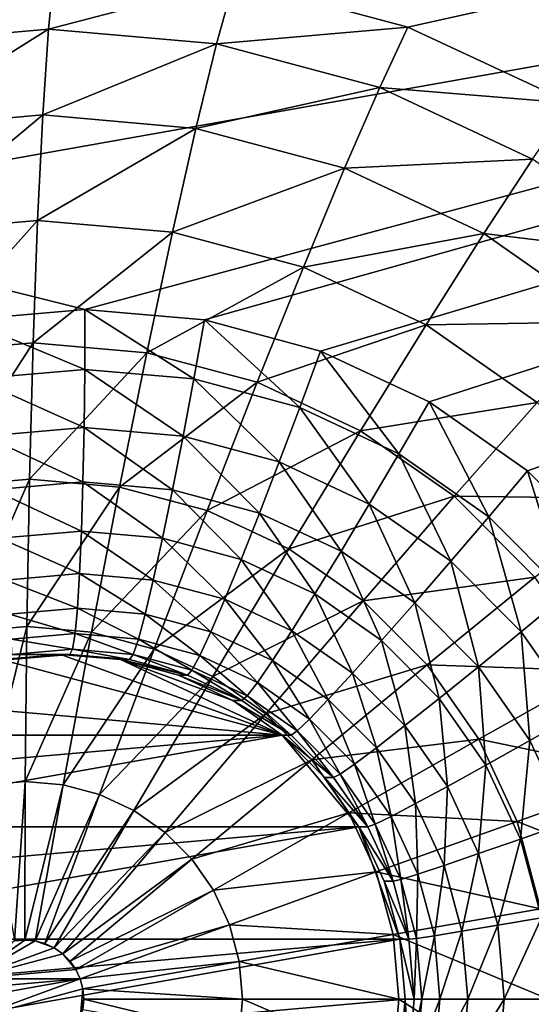
# Model space of a CAD drawing. Extents: x -162 to 162, y -162 to 162.
# Drawn here: x 58 to 59, y 5 to 6 of the extents above; entities that cross this region are included whole.
import ezdxf

# ---------------------------------------------------------------- set-up
doc = ezdxf.new("R2010")
doc.units = 0
doc.layers.add('L1', color=7, linetype='CONTINUOUS')
doc.layers.add('L3', color=7, linetype='CONTINUOUS')

msp = doc.modelspace()

# ---------------------------------------------------------------- linework, layer by layer
at = {"layer": 'L1', "color": 7}
for points in [[(39.21813, 6.430899, 9.402568), (155.0108, 23.36412, 14.50704), (39.73857, 2.977994, 9.402568)], [(39.73857, 2.977994, 9.402568), (155.0108, 23.36412, 14.50704), (156.3234, 11.71482, 14.50704)], [(39.73857, 2.977994, 12.40543), (155.9301, 14.79929, 17.50419), (39.21813, 6.430899, 12.40543)], [(39.73857, 2.977994, 12.40543), (156.2897, 8.473488, 17.50419), (155.9301, 14.79929, 17.50419)], [(39.73857, 2.977994, 9.402568), (156.3234, 11.71482, 14.50704), (39.73857, 2.157436, 9.402568)], [(156.3234, 11.71482, 14.50704), (156.4443, 8.483633, 14.50704), (39.73857, 2.157436, 9.402568)], [(39.73857, 2.157436, 9.402568), (156.4443, 8.483633, 14.50704), (156.7617, 0, 14.50704)], [(39.73857, 2.157436, 12.40543), (156.6028, 2.964102, 17.50419), (156.2897, 8.473488, 17.50419)], [(39.73857, 2.157436, 12.40543), (156.2897, 8.473488, 17.50419), (39.73857, 2.977994, 12.40543)]]:
    msp.add_3dface(points, dxfattribs=at)
at = {"layer": 'L3', "color": 7}
for points in [[(57.99453, 5.984808, 9.576306), (52.17372, 7.5, 9.322165), (58.16801, 6, 9.58388)], [(58.16801, 6, 9.58388), (52.17372, 7.5, 9.322165), (63.73251, 7.5, 9.826832)], [(58.16801, 6, 9.58388), (63.73251, 7.5, 9.826832), (58.34149, 5.984808, 9.591455)], [(58.34149, 5.984808, 9.591455), (63.73251, 7.5, 9.826832), (58.5097, 5.939693, 9.598799)], [(58.38462, 6.477212, 10.59429), (58.63693, 6.409539, 10.60531), (63.54564, 7.5, 10.81963)], [(63.73251, 7.5, 9.826832), (58.66754, 5.866026, 9.60569), (58.5097, 5.939693, 9.598799)], [(63.54564, 7.5, 10.81963), (58.63693, 6.409539, 10.60531), (58.87368, 6.299038, 10.61564)], [(63.73251, 7.5, 9.826832), (58.81019, 5.766044, 9.611919), (58.66754, 5.866026, 9.60569)], [(58.93333, 5.642788, 9.617295), (58.81019, 5.766044, 9.611919), (63.73251, 7.5, 9.826832)], [(57.86417, 6.477212, 10.57157), (57.87116, 6.38529, 10.78291), (58.12439, 6.5, 10.58293)], [(58.12439, 6.5, 10.58293), (57.87116, 6.38529, 10.78291), (58.1152, 6.40666, 10.79357)], [(58.12439, 6.5, 10.58293), (58.1152, 6.40666, 10.79357), (58.38462, 6.477212, 10.59429)], [(58.38462, 6.477212, 10.59429), (58.1152, 6.40666, 10.79357), (58.35923, 6.38529, 10.80422)], [(58.38462, 6.477212, 10.59429), (58.35923, 6.38529, 10.80422), (58.63693, 6.409539, 10.60531)], [(57.87116, 6.38529, 10.78291), (57.88431, 6.26263, 10.97772), (58.1152, 6.40666, 10.79357)], [(58.1152, 6.40666, 10.79357), (57.88431, 6.26263, 10.97772), (58.10673, 6.282108, 10.98743)], [(58.1152, 6.40666, 10.79357), (58.10673, 6.282108, 10.98743), (58.35923, 6.38529, 10.80422)], [(58.63693, 6.409539, 10.60531), (58.35923, 6.38529, 10.80422), (58.59584, 6.321828, 10.81455)], [(58.63693, 6.409539, 10.60531), (58.59584, 6.321828, 10.81455), (58.87368, 6.299038, 10.61564)], [(58.35923, 6.38529, 10.80422), (58.10673, 6.282108, 10.98743), (58.32915, 6.26263, 10.99714)], [(58.35923, 6.38529, 10.80422), (58.32915, 6.26263, 10.99714), (58.59584, 6.321828, 10.81455)], [(58.59584, 6.321828, 10.81455), (58.32915, 6.26263, 10.99714), (58.54482, 6.204788, 11.00655)], [(58.59584, 6.321828, 10.81455), (58.54482, 6.204788, 11.00655), (58.81786, 6.218203, 10.82425)], [(58.87368, 6.299038, 10.61564), (58.59584, 6.321828, 10.81455), (58.81786, 6.218203, 10.82425)], [(57.88431, 6.26263, 10.97772), (57.90329, 6.112132, 11.15137), (58.10673, 6.282108, 10.98743)], [(58.10673, 6.282108, 10.98743), (57.90329, 6.112132, 11.15137), (58.0992, 6.129289, 11.15992)], [(58.10673, 6.282108, 10.98743), (58.0992, 6.129289, 11.15992), (58.32915, 6.26263, 10.99714)], [(58.32915, 6.26263, 10.99714), (58.0992, 6.129289, 11.15992), (58.29511, 6.112132, 11.16848)], [(58.32915, 6.26263, 10.99714), (58.29511, 6.112132, 11.16848), (58.54482, 6.204788, 11.00655)], [(58.81786, 6.218203, 10.82425), (58.54482, 6.204788, 11.00655), (58.74718, 6.110338, 11.01539)], [(58.81786, 6.218203, 10.82425), (58.74718, 6.110338, 11.01539), (59.01852, 6.077564, 10.83301)], [(58.54482, 6.204788, 11.00655), (58.29511, 6.112132, 11.16848), (58.48507, 6.061184, 11.17677)], [(58.54482, 6.204788, 11.00655), (58.48507, 6.061184, 11.17677), (58.74718, 6.110338, 11.01539)], [(57.90329, 6.112132, 11.15137), (57.92765, 5.937352, 11.29977), (58.0992, 6.129289, 11.15992)], [(58.0992, 6.129289, 11.15992), (57.92765, 5.937352, 11.29977), (58.09278, 5.951812, 11.30698)], [(58.0992, 6.129289, 11.15992), (58.09278, 5.951812, 11.30698), (58.29511, 6.112132, 11.16848)], [(58.29511, 6.112132, 11.16848), (58.09278, 5.951812, 11.30698), (58.2579, 5.937352, 11.31419)], [(58.29511, 6.112132, 11.16848), (58.2579, 5.937352, 11.31419), (58.48507, 6.061184, 11.17677)], [(58.74718, 6.110338, 11.01539), (58.48507, 6.061184, 11.17677), (58.66331, 5.977993, 11.18455)], [(58.74718, 6.110338, 11.01539), (58.66331, 5.977993, 11.18455), (58.93007, 5.982152, 11.02337)], [(59.01852, 6.077564, 10.83301), (58.74718, 6.110338, 11.01539), (58.93007, 5.982152, 11.02337)], [(58.48507, 6.061184, 11.17677), (58.2579, 5.937352, 11.31419), (58.41801, 5.89441, 11.32118)], [(58.48507, 6.061184, 11.17677), (58.41801, 5.89441, 11.32118), (58.66331, 5.977993, 11.18455)], [(58.16801, 6, 9.58388), (58.16768, 5.913176, 9.59147), (57.99453, 5.984808, 9.576306)], [(58.16801, 6, 9.58388), (58.3261, 5.899303, 9.598386), (58.16768, 5.913176, 9.59147)], [(58.34149, 5.984808, 9.591455), (58.3261, 5.899303, 9.598386), (58.16801, 6, 9.58388)], [(57.99453, 5.984808, 9.576306), (58.16768, 5.913176, 9.59147), (58.00926, 5.899303, 9.584553)], [(58.34149, 5.984808, 9.591455), (58.47971, 5.858105, 9.605093), (58.3261, 5.899303, 9.598386)], [(58.5097, 5.939693, 9.598799), (58.47971, 5.858105, 9.605093), (58.34149, 5.984808, 9.591455)], [(58.93007, 5.982152, 11.02337), (58.66331, 5.977993, 11.18455), (58.8244, 5.865085, 11.19159)], [(58.66331, 5.977993, 11.18455), (58.41801, 5.89441, 11.32118), (58.56823, 5.824293, 11.32774)], [(58.66331, 5.977993, 11.18455), (58.56823, 5.824293, 11.32774), (58.8244, 5.865085, 11.19159)], [(57.92765, 5.937352, 11.29977), (57.95684, 5.742419, 11.41942), (58.09278, 5.951812, 11.30698)], [(58.09278, 5.951812, 11.30698), (57.95684, 5.742419, 11.41942), (58.08762, 5.753872, 11.42513)], [(58.09278, 5.951812, 11.30698), (58.08762, 5.753872, 11.42513), (58.2579, 5.937352, 11.31419)], [(58.5097, 5.939693, 9.598799), (58.62383, 5.790833, 9.611385), (58.47971, 5.858105, 9.605093)], [(58.66754, 5.866026, 9.60569), (58.62383, 5.790833, 9.611385), (58.5097, 5.939693, 9.598799)], [(58.2579, 5.937352, 11.31419), (58.08762, 5.753872, 11.42513), (58.2184, 5.742419, 11.43084)], [(58.2579, 5.937352, 11.31419), (58.2184, 5.742419, 11.43084), (58.41801, 5.89441, 11.32118)], [(58.16768, 5.913176, 9.59147), (58.1667, 5.82899, 9.614006), (58.00926, 5.899303, 9.584553)], [(58.16768, 5.913176, 9.59147), (58.31051, 5.816396, 9.620285), (58.1667, 5.82899, 9.614006)], [(58.3261, 5.899303, 9.598386), (58.31051, 5.816396, 9.620285), (58.16768, 5.913176, 9.59147)], [(58.00926, 5.899303, 9.584553), (58.1667, 5.82899, 9.614006), (58.02288, 5.816396, 9.607726)], [(58.3261, 5.899303, 9.598386), (58.44996, 5.778996, 9.626373), (58.31051, 5.816396, 9.620285)], [(58.47971, 5.858105, 9.605093), (58.44996, 5.778996, 9.626373), (58.3261, 5.899303, 9.598386)], [(58.41801, 5.89441, 11.32118), (58.2184, 5.742419, 11.43084), (58.34521, 5.708408, 11.43638)], [(58.41801, 5.89441, 11.32118), (58.34521, 5.708408, 11.43638), (58.56823, 5.824293, 11.32774)], [(58.47971, 5.858105, 9.605093), (58.5808, 5.717926, 9.632085), (58.44996, 5.778996, 9.626373)], [(58.62383, 5.790833, 9.611385), (58.5808, 5.717926, 9.632085), (58.47971, 5.858105, 9.605093)], [(58.8244, 5.865085, 11.19159), (58.56823, 5.824293, 11.32774), (58.70401, 5.72913, 11.33367)], [(58.66754, 5.866026, 9.60569), (58.7541, 5.699534, 9.617073), (58.62383, 5.790833, 9.611385)], [(58.81019, 5.766044, 9.611919), (58.7541, 5.699534, 9.617073), (58.66754, 5.866026, 9.60569)], [(58.8244, 5.865085, 11.19159), (58.70401, 5.72913, 11.33367), (58.96346, 5.725893, 11.19766)], [(58.1667, 5.82899, 9.614006), (58.16509, 5.75, 9.650804), (58.02288, 5.816396, 9.607726)], [(58.1667, 5.82899, 9.614006), (58.2952, 5.738606, 9.656485), (58.16509, 5.75, 9.650804)], [(58.31051, 5.816396, 9.620285), (58.2952, 5.738606, 9.656485), (58.1667, 5.82899, 9.614006)], [(58.02288, 5.816396, 9.607726), (58.16509, 5.75, 9.650804), (58.03498, 5.738606, 9.645123)], [(58.31051, 5.816396, 9.620285), (58.42136, 5.704769, 9.661993), (58.2952, 5.738606, 9.656485)], [(58.44996, 5.778996, 9.626373), (58.42136, 5.704769, 9.661993), (58.31051, 5.816396, 9.620285)], [(58.56823, 5.824293, 11.32774), (58.34521, 5.708408, 11.43638), (58.4642, 5.652872, 11.44157)], [(58.56823, 5.824293, 11.32774), (58.4642, 5.652872, 11.44157), (58.70401, 5.72913, 11.33367)], [(58.62383, 5.790833, 9.611385), (58.69905, 5.635043, 9.637249), (58.5808, 5.717926, 9.632085)], [(58.7541, 5.699534, 9.617073), (58.69905, 5.635043, 9.637249), (58.62383, 5.790833, 9.611385)], [(58.44996, 5.778996, 9.626373), (58.53973, 5.649519, 9.667161), (58.42136, 5.704769, 9.661993)], [(58.5808, 5.717926, 9.632085), (58.53973, 5.649519, 9.667161), (58.44996, 5.778996, 9.626373)], [(57.95684, 5.742419, 11.41942), (57.99014, 5.531939, 11.50748), (58.08762, 5.753872, 11.42513)], [(58.08762, 5.753872, 11.42513), (57.99014, 5.531939, 11.50748), (58.08385, 5.540145, 11.51157)], [(58.08762, 5.753872, 11.42513), (58.08385, 5.540145, 11.51157), (58.2184, 5.742419, 11.43084)], [(58.81019, 5.766044, 9.611919), (58.86655, 5.586978, 9.621982), (58.7541, 5.699534, 9.617073)], [(58.93333, 5.642788, 9.617295), (58.86655, 5.586978, 9.621982), (58.81019, 5.766044, 9.611919)], [(58.16509, 5.75, 9.650804), (58.16291, 5.678606, 9.700747), (58.03498, 5.738606, 9.645123)], [(58.2184, 5.742419, 11.43084), (58.08385, 5.540145, 11.51157), (58.17755, 5.531939, 11.51567)], [(58.16509, 5.75, 9.650804), (58.28064, 5.668296, 9.705887), (58.16291, 5.678606, 9.700747)], [(58.2952, 5.738606, 9.656485), (58.28064, 5.668296, 9.705887), (58.16509, 5.75, 9.650804)], [(58.2184, 5.742419, 11.43084), (58.17755, 5.531939, 11.51567), (58.34521, 5.708408, 11.43638)], [(58.03498, 5.738606, 9.645123), (58.16291, 5.678606, 9.700747), (58.04518, 5.668296, 9.695607)], [(58.2952, 5.738606, 9.656485), (58.39479, 5.637681, 9.710871), (58.28064, 5.668296, 9.705887)], [(58.42136, 5.704769, 9.661993), (58.39479, 5.637681, 9.710871), (58.2952, 5.738606, 9.656485)], [(58.70401, 5.72913, 11.33367), (58.4642, 5.652872, 11.44157), (58.57174, 5.577499, 11.44627)], [(58.70401, 5.72913, 11.33367), (58.57174, 5.577499, 11.44627), (58.82121, 5.611813, 11.33879)], [(58.96346, 5.725893, 11.19766), (58.70401, 5.72913, 11.33367), (58.82121, 5.611813, 11.33879)], [(58.5808, 5.717926, 9.632085), (58.64672, 5.574533, 9.671832), (58.53973, 5.649519, 9.667161)], [(58.69905, 5.635043, 9.637249), (58.64672, 5.574533, 9.671832), (58.5808, 5.717926, 9.632085)], [(58.34521, 5.708408, 11.43638), (58.17755, 5.531939, 11.51567), (58.26841, 5.50757, 11.51963)], [(58.34521, 5.708408, 11.43638), (58.26841, 5.50757, 11.51963), (58.4642, 5.652872, 11.44157)], [(58.42136, 5.704769, 9.661993), (58.50189, 5.58769, 9.715547), (58.39479, 5.637681, 9.710871)], [(58.53973, 5.649519, 9.667161), (58.50189, 5.58769, 9.715547), (58.42136, 5.704769, 9.661993)], [(58.7541, 5.699534, 9.617073), (58.80113, 5.532864, 9.641705), (58.69905, 5.635043, 9.637249)], [(58.86655, 5.586978, 9.621982), (58.80113, 5.532864, 9.641705), (58.7541, 5.699534, 9.617073)], [(58.16291, 5.678606, 9.700747), (58.16022, 5.616978, 9.762317), (58.04518, 5.668296, 9.695607)], [(58.04518, 5.668296, 9.695607), (58.16022, 5.616978, 9.762317), (58.05318, 5.607605, 9.757644)], [(58.16291, 5.678606, 9.700747), (58.26725, 5.607605, 9.76699), (58.16022, 5.616978, 9.762317)], [(58.28064, 5.668296, 9.705887), (58.26725, 5.607605, 9.76699), (58.16291, 5.678606, 9.700747)], [(58.28064, 5.668296, 9.705887), (58.37104, 5.57977, 9.771521), (58.26725, 5.607605, 9.76699)], [(58.39479, 5.637681, 9.710871), (58.37104, 5.57977, 9.771521), (58.28064, 5.668296, 9.705887)], [(58.4642, 5.652872, 11.44157), (58.26841, 5.50757, 11.51963), (58.35366, 5.467779, 11.52336)], [(58.4642, 5.652872, 11.44157), (58.35366, 5.467779, 11.52336), (58.57174, 5.577499, 11.44627)], [(58.53973, 5.649519, 9.667161), (58.59869, 5.519842, 9.719774), (58.50189, 5.58769, 9.715547)], [(58.64672, 5.574533, 9.671832), (58.59869, 5.519842, 9.719774), (58.53973, 5.649519, 9.667161)], [(58.39479, 5.637681, 9.710871), (58.46842, 5.534318, 9.775773), (58.37104, 5.57977, 9.771521)], [(58.50189, 5.58769, 9.715547), (58.46842, 5.534318, 9.775773), (58.39479, 5.637681, 9.710871)], [(58.69905, 5.635043, 9.637249), (58.73908, 5.482091, 9.675865), (58.64672, 5.574533, 9.671832)], [(58.80113, 5.532864, 9.641705), (58.73908, 5.482091, 9.675865), (58.69905, 5.635043, 9.637249)], [(58.16022, 5.616978, 9.762317), (58.15711, 5.566987, 9.833642), (58.05318, 5.607605, 9.757644)], [(58.16022, 5.616978, 9.762317), (58.25547, 5.558373, 9.837938), (58.15711, 5.566987, 9.833642)], [(58.26725, 5.607605, 9.76699), (58.25547, 5.558373, 9.837938), (58.16022, 5.616978, 9.762317)], [(58.82121, 5.611813, 11.33879), (58.57174, 5.577499, 11.44627), (58.66457, 5.484579, 11.45032)], [(58.82121, 5.611813, 11.33879), (58.66457, 5.484579, 11.45032), (58.91629, 5.475906, 11.34294)], [(58.05318, 5.607605, 9.757644), (58.15711, 5.566987, 9.833642), (58.05874, 5.558373, 9.829348)], [(58.26725, 5.607605, 9.76699), (58.35084, 5.532794, 9.842101), (58.25547, 5.558373, 9.837938)], [(58.37104, 5.57977, 9.771521), (58.35084, 5.532794, 9.842101), (58.26725, 5.607605, 9.76699)], [(58.50189, 5.58769, 9.715547), (58.55643, 5.472632, 9.779615), (58.46842, 5.534318, 9.775773)], [(58.59869, 5.519842, 9.719774), (58.55643, 5.472632, 9.779615), (58.50189, 5.58769, 9.715547)], [(58.86655, 5.586978, 9.621982), (58.88394, 5.414495, 9.64532), (58.80113, 5.532864, 9.641705)], [(58.37104, 5.57977, 9.771521), (58.44033, 5.491025, 9.846008), (58.35084, 5.532794, 9.842101)], [(58.57174, 5.577499, 11.44627), (58.35366, 5.467779, 11.52336), (58.43071, 5.413775, 11.52672)], [(58.46842, 5.534318, 9.775773), (58.44033, 5.491025, 9.846008), (58.37104, 5.57977, 9.771521)], [(58.57174, 5.577499, 11.44627), (58.43071, 5.413775, 11.52672), (58.66457, 5.484579, 11.45032)], [(58.64672, 5.574533, 9.671832), (58.68226, 5.4362, 9.723422), (58.59869, 5.519842, 9.719774)], [(58.73908, 5.482091, 9.675865), (58.68226, 5.4362, 9.723422), (58.64672, 5.574533, 9.671832)], [(58.15711, 5.566987, 9.833642), (58.15366, 5.530154, 9.912557), (58.05874, 5.558373, 9.829348)], [(58.05874, 5.558373, 9.829348), (58.15366, 5.530154, 9.912557), (58.06169, 5.522099, 9.908541)], [(58.15711, 5.566987, 9.833642), (58.24563, 5.522099, 9.916573), (58.15366, 5.530154, 9.912557)], [(58.25547, 5.558373, 9.837938), (58.24563, 5.522099, 9.916573), (58.15711, 5.566987, 9.833642)], [(58.25547, 5.558373, 9.837938), (58.33481, 5.498182, 9.920467), (58.24563, 5.522099, 9.916573)], [(58.35084, 5.532794, 9.842101), (58.33481, 5.498182, 9.920467), (58.25547, 5.558373, 9.837938)], [(57.99014, 5.531939, 11.50748), (58.02678, 5.310886, 11.56188), (58.08385, 5.540145, 11.51157)], [(58.08385, 5.540145, 11.51157), (58.02678, 5.310886, 11.56188), (58.08154, 5.315681, 11.56427)], [(58.08385, 5.540145, 11.51157), (58.08154, 5.315681, 11.56427), (58.17755, 5.531939, 11.51567)], [(58.15366, 5.530154, 9.912557), (58.14999, 5.507596, 9.996663), (58.06169, 5.522099, 9.908541)], [(58.17755, 5.531939, 11.51567), (58.08154, 5.315681, 11.56427), (58.13631, 5.310886, 11.56666)], [(58.17755, 5.531939, 11.51567), (58.13631, 5.310886, 11.56666), (58.26841, 5.50757, 11.51963)], [(58.15366, 5.530154, 9.912557), (58.23805, 5.499884, 10.00051), (58.14999, 5.507596, 9.996663)], [(58.24563, 5.522099, 9.916573), (58.23805, 5.499884, 10.00051), (58.15366, 5.530154, 9.912557)], [(58.35084, 5.532794, 9.842101), (58.41849, 5.459127, 9.924119), (58.33481, 5.498182, 9.920467)], [(58.44033, 5.491025, 9.846008), (58.41849, 5.459127, 9.924119), (58.35084, 5.532794, 9.842101)], [(58.46842, 5.534318, 9.775773), (58.52121, 5.434338, 9.84954), (58.44033, 5.491025, 9.846008)], [(58.55643, 5.472632, 9.779615), (58.52121, 5.434338, 9.84954), (58.46842, 5.534318, 9.775773)], [(58.80113, 5.532864, 9.641705), (58.81399, 5.375, 9.679136), (58.73908, 5.482091, 9.675865)], [(58.88394, 5.414495, 9.64532), (58.81399, 5.375, 9.679136), (58.80113, 5.532864, 9.641705)], [(58.06169, 5.522099, 9.908541), (58.14999, 5.507596, 9.996663), (58.06193, 5.499884, 9.992818)], [(58.24563, 5.522099, 9.916573), (58.32343, 5.476984, 10.00424), (58.23805, 5.499884, 10.00051)], [(58.33481, 5.498182, 9.920467), (58.32343, 5.476984, 10.00424), (58.24563, 5.522099, 9.916573)], [(58.59869, 5.519842, 9.719774), (58.6324, 5.396585, 9.782933), (58.55643, 5.472632, 9.779615)], [(58.68226, 5.4362, 9.723422), (58.6324, 5.396585, 9.782933), (58.59869, 5.519842, 9.719774)], [(58.04637, 5.492404, 10.37933), (58.05946, 5.492404, 10.07962), (58.1462, 5.5, 10.0834)], [(58.04637, 5.492404, 10.37933), (58.1462, 5.5, 10.0834), (58.13312, 5.5, 10.38312)], [(58.13312, 5.5, 10.38312), (58.4542, 5.383022, 10.39714), (58.04637, 5.492404, 10.37933)], [(58.06193, 5.499884, 9.992818), (58.1462, 5.5, 10.0834), (58.05946, 5.492404, 10.07962)], [(58.14999, 5.507596, 9.996663), (58.1462, 5.5, 10.0834), (58.06193, 5.499884, 9.992818)], [(58.13312, 5.5, 10.38312), (58.1462, 5.5, 10.0834), (58.23294, 5.492404, 10.08719)], [(58.13312, 5.5, 10.38312), (58.23294, 5.492404, 10.08719), (58.21986, 5.492404, 10.38691)], [(58.21986, 5.492404, 10.38691), (58.4542, 5.383022, 10.39714), (58.13312, 5.5, 10.38312)], [(58.26841, 5.50757, 11.51963), (58.13631, 5.310886, 11.56666), (58.18941, 5.296644, 11.56898)], [(58.14999, 5.507596, 9.996663), (58.23294, 5.492404, 10.08719), (58.1462, 5.5, 10.0834)], [(58.23805, 5.499884, 10.00051), (58.23294, 5.492404, 10.08719), (58.14999, 5.507596, 9.996663)], [(58.26841, 5.50757, 11.51963), (58.18941, 5.296644, 11.56898), (58.35366, 5.467779, 11.52336)], [(58.23805, 5.499884, 10.00051), (58.31705, 5.469846, 10.09086), (58.23294, 5.492404, 10.08719)], [(58.32343, 5.476984, 10.00424), (58.31705, 5.469846, 10.09086), (58.23805, 5.499884, 10.00051)], [(58.33481, 5.498182, 9.920467), (58.40354, 5.439591, 10.00773), (58.32343, 5.476984, 10.00424)], [(58.41849, 5.459127, 9.924119), (58.40354, 5.439591, 10.00773), (58.33481, 5.498182, 9.920467)], [(57.88335, 5.433013, 10.37221), (58.04637, 5.492404, 10.37933), (58.4542, 5.383022, 10.39714)], [(58.21986, 5.492404, 10.38691), (58.23294, 5.492404, 10.08719), (58.31705, 5.469846, 10.09086)], [(58.21986, 5.492404, 10.38691), (58.31705, 5.469846, 10.09086), (58.30396, 5.469846, 10.39058)], [(58.30396, 5.469846, 10.39058), (58.38288, 5.433013, 10.39402), (58.21986, 5.492404, 10.38691)], [(58.21986, 5.492404, 10.38691), (58.38288, 5.433013, 10.39402), (58.4542, 5.383022, 10.39714)], [(58.44033, 5.491025, 9.846008), (58.49411, 5.406121, 9.927422), (58.41849, 5.459127, 9.924119)], [(58.66457, 5.484579, 11.45032), (58.43071, 5.413775, 11.52672), (58.49723, 5.347198, 11.52962)], [(58.52121, 5.434338, 9.84954), (58.49411, 5.406121, 9.927422), (58.44033, 5.491025, 9.846008)], [(58.66457, 5.484579, 11.45032), (58.49723, 5.347198, 11.52962), (58.73987, 5.376935, 11.45361)], [(58.91629, 5.475906, 11.34294), (58.66457, 5.484579, 11.45032), (58.73987, 5.376935, 11.45361)], [(58.30396, 5.469846, 10.39058), (58.31705, 5.469846, 10.09086), (58.39596, 5.433013, 10.09431)], [(58.30396, 5.469846, 10.39058), (58.39596, 5.433013, 10.09431), (58.38288, 5.433013, 10.39402)], [(58.32343, 5.476984, 10.00424), (58.39596, 5.433013, 10.09431), (58.31705, 5.469846, 10.09086)], [(58.40354, 5.439591, 10.00773), (58.39596, 5.433013, 10.09431), (58.32343, 5.476984, 10.00424)], [(58.55643, 5.472632, 9.779615), (58.59103, 5.364452, 9.852588), (58.52121, 5.434338, 9.84954)], [(58.6324, 5.396585, 9.782933), (58.59103, 5.364452, 9.852588), (58.55643, 5.472632, 9.779615)], [(58.73908, 5.482091, 9.675865), (58.75004, 5.339303, 9.726382), (58.68226, 5.4362, 9.723422)], [(58.81399, 5.375, 9.679136), (58.75004, 5.339303, 9.726382), (58.73908, 5.482091, 9.675865)], [(58.91629, 5.475906, 11.34294), (58.73987, 5.376935, 11.45361), (58.98634, 5.325539, 11.346)], [(58.35366, 5.467779, 11.52336), (58.18941, 5.296644, 11.56898), (58.23924, 5.273388, 11.57116)], [(58.35366, 5.467779, 11.52336), (58.23924, 5.273388, 11.57116), (58.43071, 5.413775, 11.52672)], [(58.41849, 5.459127, 9.924119), (58.47596, 5.388841, 10.0109), (58.40354, 5.439591, 10.00773)], [(58.49411, 5.406121, 9.927422), (58.47596, 5.388841, 10.0109), (58.41849, 5.459127, 9.924119)], [(58.40354, 5.439591, 10.00773), (58.46729, 5.383022, 10.09742), (58.39596, 5.433013, 10.09431)], [(58.47596, 5.388841, 10.0109), (58.46729, 5.383022, 10.09742), (58.40354, 5.439591, 10.00773)], [(57.88335, 5.433013, 10.37221), (58.4542, 5.383022, 10.39714), (57.81203, 5.383022, 10.3691)], [(58.38288, 5.433013, 10.39402), (58.39596, 5.433013, 10.09431), (58.46729, 5.383022, 10.09742)], [(58.38288, 5.433013, 10.39402), (58.46729, 5.383022, 10.09742), (58.4542, 5.383022, 10.39714)], [(58.52121, 5.434338, 9.84954), (58.5594, 5.340776, 9.930272), (58.49411, 5.406121, 9.927422)], [(58.59103, 5.364452, 9.852588), (58.5594, 5.340776, 9.930272), (58.52121, 5.434338, 9.84954)], [(58.68226, 5.4362, 9.723422), (58.69403, 5.308489, 9.785623), (58.6324, 5.396585, 9.782933)], [(58.75004, 5.339303, 9.726382), (58.69403, 5.308489, 9.785623), (58.68226, 5.4362, 9.723422)], [(58.43071, 5.413775, 11.52672), (58.23924, 5.273388, 11.57116), (58.28427, 5.241826, 11.57312)], [(58.43071, 5.413775, 11.52672), (58.28427, 5.241826, 11.57312), (58.49723, 5.347198, 11.52962)], [(58.88394, 5.414495, 9.64532), (58.86919, 5.256515, 9.681545), (58.81399, 5.375, 9.679136)], [(58.49411, 5.406121, 9.927422), (58.53846, 5.326277, 10.01362), (58.47596, 5.388841, 10.0109)], [(58.5594, 5.340776, 9.930272), (58.53846, 5.326277, 10.01362), (58.49411, 5.406121, 9.927422)], [(58.6324, 5.396585, 9.782933), (58.64767, 5.283494, 9.855061), (58.59103, 5.364452, 9.852588)], [(58.69403, 5.308489, 9.785623), (58.64767, 5.283494, 9.855061), (58.6324, 5.396585, 9.782933)], [(57.75046, 5.321394, 10.36641), (58.4542, 5.383022, 10.39714), (57.70051, 5.25, 10.36423)], [(57.70051, 5.25, 10.36423), (58.4542, 5.383022, 10.39714), (58.56572, 5.25, 10.40201)], [(57.81203, 5.383022, 10.3691), (58.4542, 5.383022, 10.39714), (57.75046, 5.321394, 10.36641)], [(58.4542, 5.383022, 10.39714), (58.46729, 5.383022, 10.09742), (58.52886, 5.321394, 10.10011)], [(58.4542, 5.383022, 10.39714), (58.52886, 5.321394, 10.10011), (58.51577, 5.321394, 10.39983)], [(58.4542, 5.383022, 10.39714), (58.51577, 5.321394, 10.39983), (58.56572, 5.25, 10.40201)], [(58.47596, 5.388841, 10.0109), (58.52886, 5.321394, 10.10011), (58.46729, 5.383022, 10.09742)], [(58.53846, 5.326277, 10.01362), (58.52886, 5.321394, 10.10011), (58.47596, 5.388841, 10.0109)], [(58.73987, 5.376935, 11.45361), (58.49723, 5.347198, 11.52962), (58.55118, 5.270072, 11.53198)], [(58.73987, 5.376935, 11.45361), (58.55118, 5.270072, 11.53198), (58.79536, 5.257839, 11.45603)], [(58.98634, 5.325539, 11.346), (58.73987, 5.376935, 11.45361), (58.79536, 5.257839, 11.45603)], [(58.81399, 5.375, 9.679136), (58.79998, 5.232097, 9.728562), (58.75004, 5.339303, 9.726382)], [(58.86919, 5.256515, 9.681545), (58.79998, 5.232097, 9.728562), (58.81399, 5.375, 9.679136)], [(58.59103, 5.364452, 9.852588), (58.61235, 5.265077, 9.932584), (58.5594, 5.340776, 9.930272)], [(58.64767, 5.283494, 9.855061), (58.61235, 5.265077, 9.932584), (58.59103, 5.364452, 9.852588)], [(58.49723, 5.347198, 11.52962), (58.28427, 5.241826, 11.57312), (58.32314, 5.202916, 11.57482)], [(58.49723, 5.347198, 11.52962), (58.32314, 5.202916, 11.57482), (58.55118, 5.270072, 11.53198)], [(58.5594, 5.340776, 9.930272), (58.58916, 5.253798, 10.01584), (58.53846, 5.326277, 10.01362)], [(58.61235, 5.265077, 9.932584), (58.58916, 5.253798, 10.01584), (58.5594, 5.340776, 9.930272)], [(58.53846, 5.326277, 10.01362), (58.5788, 5.25, 10.10229), (58.52886, 5.321394, 10.10011)], [(58.58916, 5.253798, 10.01584), (58.5788, 5.25, 10.10229), (58.53846, 5.326277, 10.01362)], [(58.75004, 5.339303, 9.726382), (58.73944, 5.211019, 9.787606), (58.69403, 5.308489, 9.785623)], [(58.79998, 5.232097, 9.728562), (58.73944, 5.211019, 9.787606), (58.75004, 5.339303, 9.726382)], [(58.98634, 5.325539, 11.346), (58.79536, 5.257839, 11.45603), (59.02924, 5.16528, 11.34787)], [(58.02678, 5.310886, 11.56188), (58.06589, 5.084483, 11.58133), (58.08154, 5.315681, 11.56427)], [(58.08154, 5.315681, 11.56427), (58.06589, 5.084483, 11.58133), (58.08077, 5.085786, 11.58198)], [(58.08154, 5.315681, 11.56427), (58.08077, 5.085786, 11.58198), (58.13631, 5.310886, 11.56666)], [(58.51577, 5.321394, 10.39983), (58.52886, 5.321394, 10.10011), (58.5788, 5.25, 10.10229)], [(58.51577, 5.321394, 10.39983), (58.5788, 5.25, 10.10229), (58.56572, 5.25, 10.40201)], [(58.13631, 5.310886, 11.56666), (58.08077, 5.085786, 11.58198), (58.09565, 5.084483, 11.58263)], [(58.13631, 5.310886, 11.56666), (58.09565, 5.084483, 11.58263), (58.18941, 5.296644, 11.56898)], [(58.69403, 5.308489, 9.785623), (58.68939, 5.193921, 9.856883), (58.64767, 5.283494, 9.855061)], [(58.73944, 5.211019, 9.787606), (58.68939, 5.193921, 9.856883), (58.69403, 5.308489, 9.785623)], [(58.18941, 5.296644, 11.56898), (58.09565, 5.084483, 11.58263), (58.11008, 5.080613, 11.58326)], [(58.18941, 5.296644, 11.56898), (58.11008, 5.080613, 11.58326), (58.23924, 5.273388, 11.57116)], [(58.64767, 5.283494, 9.855061), (58.65137, 5.181323, 9.934288), (58.61235, 5.265077, 9.932584)], [(58.68939, 5.193921, 9.856883), (58.65137, 5.181323, 9.934288), (58.64767, 5.283494, 9.855061)], [(58.23924, 5.273388, 11.57116), (58.11008, 5.080613, 11.58326), (58.12363, 5.074293, 11.58385)], [(58.23924, 5.273388, 11.57116), (58.12363, 5.074293, 11.58385), (58.28427, 5.241826, 11.57312)], [(58.55118, 5.270072, 11.53198), (58.32314, 5.202916, 11.57482), (58.35467, 5.157841, 11.5762)], [(58.55118, 5.270072, 11.53198), (58.35467, 5.157841, 11.5762), (58.59093, 5.18474, 11.53371)], [(58.79536, 5.257839, 11.45603), (58.55118, 5.270072, 11.53198), (58.59093, 5.18474, 11.53371)], [(58.61235, 5.265077, 9.932584), (58.62652, 5.173608, 10.01747), (58.58916, 5.253798, 10.01584)], [(58.79536, 5.257839, 11.45603), (58.59093, 5.18474, 11.53371), (58.82933, 5.130908, 11.45752)], [(58.65137, 5.181323, 9.934288), (58.62652, 5.173608, 10.01747), (58.61235, 5.265077, 9.932584)], [(59.02924, 5.16528, 11.34787), (58.79536, 5.257839, 11.45603), (58.82933, 5.130908, 11.45752)], [(58.86919, 5.256515, 9.681545), (58.83057, 5.117839, 9.729898), (58.79998, 5.232097, 9.728562)], [(58.62505, 5.086824, 10.4046), (57.64118, 5.086824, 10.36164), (58.56572, 5.25, 10.40201)], [(57.66372, 5.17101, 10.36263), (58.56572, 5.25, 10.40201), (57.64118, 5.086824, 10.36164)], [(57.70051, 5.25, 10.36423), (58.56572, 5.25, 10.40201), (57.66372, 5.17101, 10.36263)], [(58.28427, 5.241826, 11.57312), (58.12363, 5.074293, 11.58385), (58.13586, 5.065716, 11.58438)], [(58.28427, 5.241826, 11.57312), (58.13586, 5.065716, 11.58438), (58.32314, 5.202916, 11.57482)], [(58.56572, 5.25, 10.40201), (58.5788, 5.25, 10.10229), (58.6156, 5.17101, 10.1039)], [(58.56572, 5.25, 10.40201), (58.6156, 5.17101, 10.1039), (58.60252, 5.17101, 10.40361)], [(58.62505, 5.086824, 10.4046), (58.56572, 5.25, 10.40201), (58.60252, 5.17101, 10.40361)], [(58.58916, 5.253798, 10.01584), (58.6156, 5.17101, 10.1039), (58.5788, 5.25, 10.10229)], [(58.62652, 5.173608, 10.01747), (58.6156, 5.17101, 10.1039), (58.58916, 5.253798, 10.01584)], [(58.79998, 5.232097, 9.728562), (58.76725, 5.107137, 9.788821), (58.73944, 5.211019, 9.787606)], [(58.83057, 5.117839, 9.729898), (58.76725, 5.107137, 9.788821), (58.79998, 5.232097, 9.728562)], [(58.73944, 5.211019, 9.787606), (58.71495, 5.098456, 9.857998), (58.68939, 5.193921, 9.856883)], [(58.76725, 5.107137, 9.788821), (58.71495, 5.098456, 9.857998), (58.73944, 5.211019, 9.787606)], [(58.32314, 5.202916, 11.57482), (58.13586, 5.065716, 11.58438), (58.14643, 5.055143, 11.58484)], [(58.32314, 5.202916, 11.57482), (58.14643, 5.055143, 11.58484), (58.35467, 5.157841, 11.5762)], [(58.59093, 5.18474, 11.53371), (58.35467, 5.157841, 11.5762), (58.37791, 5.10797, 11.57721)], [(58.59093, 5.18474, 11.53371), (58.37791, 5.10797, 11.57721), (58.61528, 5.093795, 11.53478)], [(58.82933, 5.130908, 11.45752), (58.59093, 5.18474, 11.53371), (58.61528, 5.093795, 11.53478)], [(58.68939, 5.193921, 9.856883), (58.67526, 5.09206, 9.935331), (58.65137, 5.181323, 9.934288)], [(58.71495, 5.098456, 9.857998), (58.67526, 5.09206, 9.935331), (58.68939, 5.193921, 9.856883)], [(58.60252, 5.17101, 10.40361), (58.6156, 5.17101, 10.1039), (58.63814, 5.086824, 10.10488)], [(58.60252, 5.17101, 10.40361), (58.63814, 5.086824, 10.10488), (58.62505, 5.086824, 10.4046)], [(58.62652, 5.173608, 10.01747), (58.63814, 5.086824, 10.10488), (58.6156, 5.17101, 10.1039)], [(58.65137, 5.181323, 9.934288), (58.6494, 5.088143, 10.01847), (58.62652, 5.173608, 10.01747)], [(58.6494, 5.088143, 10.01847), (58.63814, 5.086824, 10.10488), (58.62652, 5.173608, 10.01747)], [(58.67526, 5.09206, 9.935331), (58.6494, 5.088143, 10.01847), (58.65137, 5.181323, 9.934288)], [(58.35467, 5.157841, 11.5762), (58.14643, 5.055143, 11.58484), (58.155, 5.042893, 11.58522)], [(58.35467, 5.157841, 11.5762), (58.155, 5.042893, 11.58522), (58.37791, 5.10797, 11.57721)], [(58.82933, 5.130908, 11.45752), (58.61528, 5.093795, 11.53478), (58.84077, 5, 11.45802)], [(58.83057, 5.117839, 9.729898), (58.77661, 5, 9.789229), (58.76725, 5.107137, 9.788821)], [(58.84087, 5, 9.730347), (58.77661, 5, 9.789229), (58.83057, 5.117839, 9.729898)], [(58.37791, 5.10797, 11.57721), (58.155, 5.042893, 11.58522), (58.16131, 5.029341, 11.58549)], [(58.37791, 5.10797, 11.57721), (58.16131, 5.029341, 11.58549), (58.39213, 5.054818, 11.57783)], [(58.61528, 5.093795, 11.53478), (58.37791, 5.10797, 11.57721), (58.39213, 5.054818, 11.57783)], [(58.71495, 5.098456, 9.857998), (58.68331, 5, 9.935682), (58.67526, 5.09206, 9.935331)], [(58.72355, 5, 9.858374), (58.68331, 5, 9.935682), (58.71495, 5.098456, 9.857998)], [(58.76725, 5.107137, 9.788821), (58.72355, 5, 9.858374), (58.71495, 5.098456, 9.857998)], [(58.77661, 5, 9.789229), (58.72355, 5, 9.858374), (58.76725, 5.107137, 9.788821)], [(57.63359, 5, 10.36131), (58.62505, 5.086824, 10.4046), (57.64118, 4.913176, 10.36164)], [(57.63359, 5, 10.36131), (57.64118, 5.086824, 10.36164), (58.62505, 5.086824, 10.4046)], [(57.64118, 4.913176, 10.36164), (58.62505, 5.086824, 10.4046), (58.63264, 5, 10.40493)], [(58.00024, 5.029341, 11.57846), (58.09565, 5.084483, 11.58263), (58.08077, 5.085786, 11.58198)], [(58.00024, 5.029341, 11.57846), (58.08077, 5.085786, 11.58198), (58.06589, 5.084483, 11.58133)], [(58.12363, 5.074293, 11.58385), (58.09565, 5.084483, 11.58263), (58.00024, 5.029341, 11.57846)], [(58.12363, 5.074293, 11.58385), (58.11008, 5.080613, 11.58326), (58.09565, 5.084483, 11.58263)], [(58.61528, 5.093795, 11.53478), (58.39213, 5.054818, 11.57783), (58.62348, 5, 11.53514)], [(58.84077, 5, 11.45802), (58.61528, 5.093795, 11.53478), (58.62348, 5, 11.53514)], [(58.62505, 5.086824, 10.4046), (58.63814, 5.086824, 10.10488), (58.64573, 5, 10.10521)], [(58.62505, 5.086824, 10.4046), (58.64573, 5, 10.10521), (58.63264, 5, 10.40493)], [(58.6494, 5.088143, 10.01847), (58.64573, 5, 10.10521), (58.63814, 5.086824, 10.10488)], [(58.6571, 5, 10.0188), (58.64573, 5, 10.10521), (58.6494, 5.088143, 10.01847)], [(58.67526, 5.09206, 9.935331), (58.6571, 5, 10.0188), (58.6494, 5.088143, 10.01847)], [(58.68331, 5, 9.935682), (58.6571, 5, 10.0188), (58.67526, 5.09206, 9.935331)], [(58.12363, 5.074293, 11.58385), (58.00024, 5.029341, 11.57846), (58.13586, 5.065716, 11.58438)], [(58.13586, 5.065716, 11.58438), (58.00024, 5.029341, 11.57846), (58.155, 5.042893, 11.58522)], [(58.13586, 5.065716, 11.58438), (58.155, 5.042893, 11.58522), (58.14643, 5.055143, 11.58484)], [(58.39213, 5.054818, 11.57783), (58.16131, 5.029341, 11.58549), (58.16517, 5.014896, 11.58566)], [(58.39213, 5.054818, 11.57783), (58.16517, 5.014896, 11.58566), (58.39693, 5, 11.57804)], [(58.62348, 5, 11.53514), (58.39213, 5.054818, 11.57783), (58.39693, 5, 11.57804)], [(58.00024, 5.029341, 11.57846), (58.16131, 5.029341, 11.58549), (58.155, 5.042893, 11.58522)], [(57.99507, 5, 11.57823), (58.00024, 4.970659, 11.57846), (58.16131, 5.029341, 11.58549)], [(57.99507, 5, 11.57823), (58.16131, 5.029341, 11.58549), (57.99637, 5.014896, 11.57829)], [(57.99637, 5.014896, 11.57829), (58.16131, 5.029341, 11.58549), (58.00024, 5.029341, 11.57846)], [(58.00024, 4.970659, 11.57846), (58.16517, 5.014896, 11.58566), (58.16131, 5.029341, 11.58549)], [(58.00024, 4.970659, 11.57846), (58.16131, 4.970659, 11.58549), (58.16517, 5.014896, 11.58566)], [(58.16517, 5.014896, 11.58566), (58.16131, 4.970659, 11.58549), (58.16648, 5, 11.58572)], [(58.39693, 5, 11.57804), (58.16517, 5.014896, 11.58566), (58.16648, 5, 11.58572)], [(57.64118, 4.913176, 10.36164), (58.63264, 5, 10.40493), (58.62505, 4.913176, 10.4046)], [(58.16648, 5, 11.58572), (58.16131, 4.970659, 11.58549), (58.16517, 4.985103, 11.58566)], [(58.39213, 4.945182, 11.57783), (58.16648, 5, 11.58572), (58.16517, 4.985103, 11.58566)], [(58.39693, 5, 11.57804), (58.16648, 5, 11.58572), (58.39213, 4.945182, 11.57783)], [(58.61528, 4.906205, 11.53478), (58.39693, 5, 11.57804), (58.39213, 4.945182, 11.57783)], [(58.62348, 5, 11.53514), (58.39693, 5, 11.57804), (58.61528, 4.906205, 11.53478)], [(58.82933, 4.869091, 11.45752), (58.62348, 5, 11.53514), (58.61528, 4.906205, 11.53478)], [(58.84077, 5, 11.45802), (58.62348, 5, 11.53514), (58.82933, 4.869091, 11.45752)], [(58.63264, 5, 10.40493), (58.63814, 4.913176, 10.10488), (58.62505, 4.913176, 10.4046)], [(58.63264, 5, 10.40493), (58.64573, 5, 10.10521), (58.63814, 4.913176, 10.10488)], [(58.6494, 4.911857, 10.01847), (58.63814, 4.913176, 10.10488), (58.6571, 5, 10.0188)], [(58.6571, 5, 10.0188), (58.63814, 4.913176, 10.10488), (58.64573, 5, 10.10521)], [(58.67526, 4.90794, 9.935331), (58.6494, 4.911857, 10.01847), (58.68331, 5, 9.935682)], [(58.68331, 5, 9.935682), (58.6494, 4.911857, 10.01847), (58.6571, 5, 10.0188)], [(58.71495, 4.901544, 9.857998), (58.67526, 4.90794, 9.935331), (58.72355, 5, 9.858374)], [(58.72355, 5, 9.858374), (58.67526, 4.90794, 9.935331), (58.68331, 5, 9.935682)], [(58.76725, 4.892863, 9.788821), (58.71495, 4.901544, 9.857998), (58.77661, 5, 9.789229)], [(58.77661, 5, 9.789229), (58.71495, 4.901544, 9.857998), (58.72355, 5, 9.858374)], [(58.83057, 4.882161, 9.729898), (58.76725, 4.892863, 9.788821), (58.84087, 5, 9.730347)], [(58.84087, 5, 9.730347), (58.76725, 4.892863, 9.788821), (58.77661, 5, 9.789229)]]:
    msp.add_3dface(points, dxfattribs=at)

doc.saveas('drawing.dxf')
